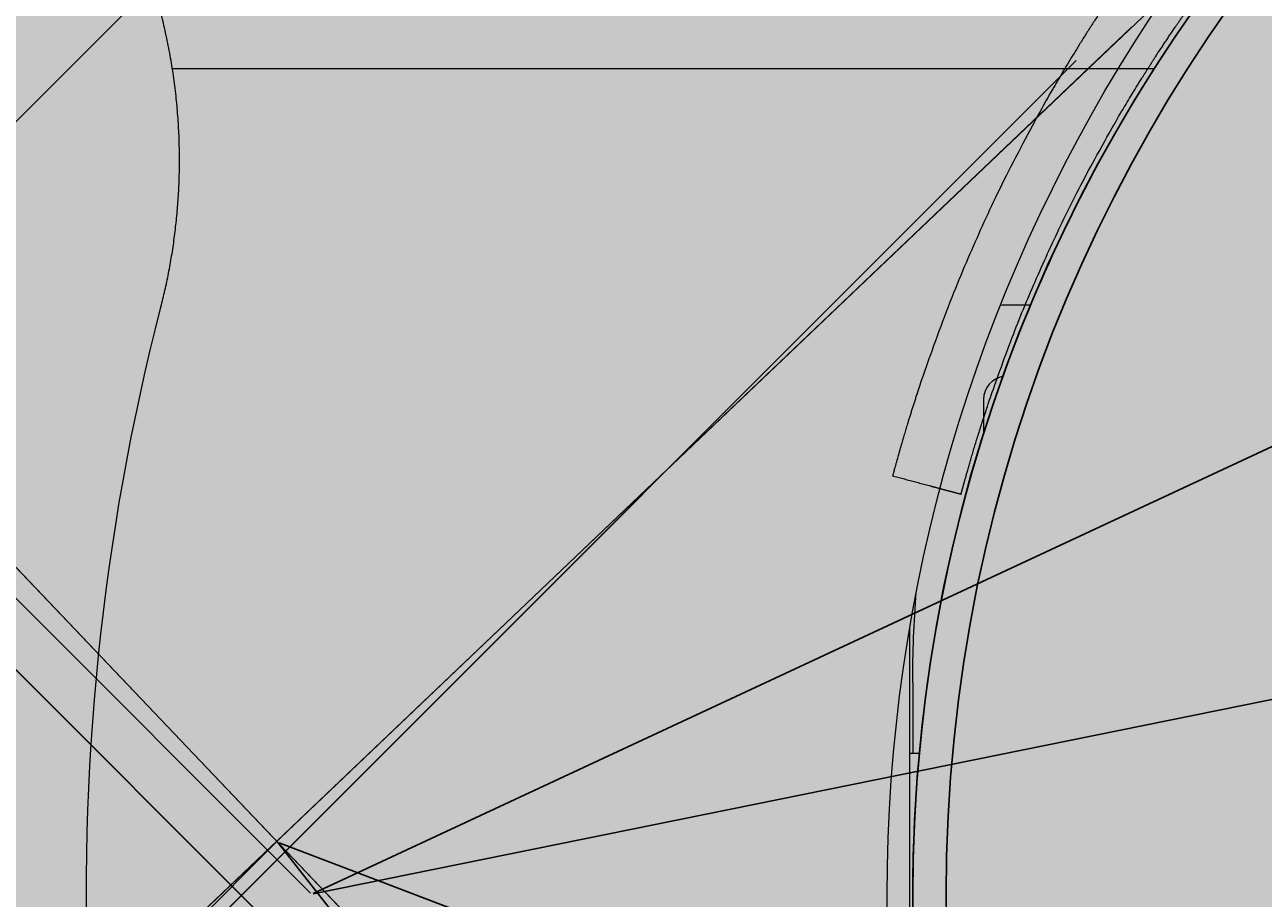
# Model space of a CAD drawing. Units: millimetres. Extents: x 77 to 13993, y 570 to 13677.
# Drawn here: x 5673 to 5725, y 5137 to 5174 of the extents above; entities that cross this region are included whole.
import ezdxf

# ---------------------------------------------------------------- set-up
doc = ezdxf.new("R2010")
doc.units = ezdxf.units.MM
doc.header["$PDMODE"] = 3
doc.header["$PDSIZE"] = 500
for name, color, linetype in [('COLOUR', 7, 'Continuous'), ('DATA SHEET', 7, 'Continuous'), ('EQUIPMENT', 7, 'Continuous'), ('INSTALLATIONDETAILSF', 7, 'Continuous'), ('INSTALLATIONDETAILSGF', 7, 'Continuous')]:
    doc.layers.add(name, color=color, linetype=linetype)
doc.layers.get('DATA SHEET').off()
doc.styles.get("Standard").update_dxf_attribs({"font": 'arial.ttf'})
doc.dimstyles.get("Standard").update_dxf_attribs({"dimtxt": 0.18, "dimasz": 0.18, "dimexe": 0.18, "dimexo": 0.0625, "dimgap": 0.09, "dimtad": 0, "dimtih": 1, "dimtoh": 1, "dimdec": 4, "dimzin": 0, "dimdsep": 46, "dimtxsty": 'Standard', "dimcen": 0.09, "dimadec": 0, "dimazin": 0, "dimtfac": 1, "dimtdec": 4, "dimtofl": 0, "dimtmove": 0, "dimatfit": 3, "dimfxl": 1, "dimtolj": 1, "dimtzin": 0, "dimarcsym": 0})

# ---------------------------------------------------------------- blocks, each defined once
blk = doc.blocks.new('*D237')
at = {"layer": 'Defpoints', "color": 0, "transparency": 16777216}
for p in [(6419.113842035884, 7071.896079325728), (5683.56692737413, 5139.544033514743), (5868.283349360629, 5069.232003895675)]:
    blk.add_point(p, dxfattribs=at)
at = {"layer": 'INSTALLATIONDETAILSF', "color": 0, "lineweight": -2, "transparency": 16777216}
for p, q in [((6419.172253422176, 7071.873845118943), (6603.998488814906, 7001.520015191119)), ((5683.625338760422, 5139.521799307957), (5868.45157415315, 5069.167969380133))]:
    blk.add_line(p, q, dxfattribs=at)
at = {"layer": 'INSTALLATIONDETAILSF', "lineweight": -2, "transparency": 16777216}
for p, q in [((6603.766229506841, 7001.415824914136), (6236.126047848706, 6035.589929938958)), ((5868.34738387617, 5069.400228688198), (6235.987565534307, 6035.226123663379))]:
    blk.add_line(p, q, dxfattribs=at)
at = {"layer": 'INSTALLATIONDETAILSF', "transparency": 16777216}
for points in [[(6603.738192041421, 7001.426497333394), (6603.794266972262, 7001.405152494879), (6603.830264022383, 7001.58404970666)], [(5868.31934641075, 5069.410901107454), (5868.37542134159, 5069.38955626894), (5868.283349360629, 5069.232003895675)]]:
    blk.add_solid(points, dxfattribs=at)
at = {"layer": 'INSTALLATIONDETAILSF', "color": 0, "transparency": 16777216, "insert": (6236.056806691507, 6035.408026801168), "char_height": 0.18, "attachment_point": 5}
blk.add_mtext('\\A1;2067.6106', dxfattribs=at)
blk = doc.blocks.new('*D91')
at = {"layer": 'Defpoints', "color": 0, "transparency": 16777216}
for p in [(6419.07430239163, 7072.342068752537), (5683.566927374131, 5139.544033514744), (5868.11033354315, 5069.317846518717)]:
    blk.add_point(p, dxfattribs=at)
at = {"layer": 'INSTALLATIONDETAILSGF', "color": 0, "lineweight": -2, "transparency": 16777216}
for p, q in [((6419.132715880787, 7072.319840070962), (6603.78593940942, 7002.051863153572)), ((5683.625340863287, 5139.521804833168), (5868.27856439192, 5069.253827915779))]:
    blk.add_line(p, q, dxfattribs=at)
at = {"layer": 'INSTALLATIONDETAILSGF', "lineweight": -2, "transparency": 16777216}
for p, q in [((6603.553689957713, 7001.947650907739), (6235.933265872556, 6035.898828666945)), ((5868.174352146088, 5069.486077367486), (6235.794776231243, 6035.534899608281))]:
    blk.add_line(p, q, dxfattribs=at)
at = {"layer": 'INSTALLATIONDETAILSGF', "transparency": 16777216}
for points in [[(6603.525651482917, 7001.958320674895), (6603.581728432508, 7001.936981140582), (6603.61770856065, 7002.115881756509)], [(5868.146313671292, 5069.496747134643), (5868.202390620883, 5069.47540760033), (5868.11033354315, 5069.317846518717)]]:
    blk.add_solid(points, dxfattribs=at)
at = {"layer": 'INSTALLATIONDETAILSGF', "color": 0, "transparency": 16777216, "insert": (6235.8640210519, 6035.716864137612), "char_height": 0.18, "attachment_point": 5}
blk.add_mtext('\\A1;2068.0134', dxfattribs=at)
blk = doc.blocks.new('*D240')
at = {"layer": 'Defpoints', "color": 0, "transparency": 16777216}
for p in [(8300.14874747713, 7200.333088107394), (5683.526142136369, 5139.586861645222), (5719.265995569471, 5094.206354718288)]:
    blk.add_point(p, dxfattribs=at)
at = {"layer": 'INSTALLATIONDETAILSGF', "color": 0, "lineweight": -2, "transparency": 16777216}
for p, q in [((8300.187417320418, 7200.283987259947), (8335.999970058901, 7154.811170739811)), ((8335.747190469583, 7154.841212031788), (7027.808346825409, 6124.761432478704)), ((5719.407406010119, 5094.317723866959), (7027.346249654291, 6124.397503420039)), ((5683.564811979658, 5139.537760797774), (5719.377364718142, 5094.064944277639))]:
    blk.add_line(p, q, dxfattribs=at)
at = {"layer": 'INSTALLATIONDETAILSGF', "color": 0, "transparency": 16777216}
for points in [[(8335.728628944804, 7154.864780438563), (8335.76575199436, 7154.817643625014), (8335.888600910232, 7154.952581180459)], [(5719.388844485341, 5094.341292273733), (5719.425967534898, 5094.294155460184), (5719.265995569471, 5094.206354718288)]]:
    blk.add_solid(points, dxfattribs=at)
at = {"layer": 'INSTALLATIONDETAILSGF', "color": 0, "transparency": 16777216, "insert": (7027.577298239851, 6124.579467949372), "char_height": 0.18, "attachment_point": 5}
blk.add_mtext('\\A1;3330.6739', dxfattribs=at)
blk = doc.blocks.new('*D243')
at = {"layer": 'Defpoints', "color": 0, "transparency": 16777216}
for p in [(8300.15398800309, 7200.336229090347), (5683.526142136369, 5139.586861645221), (5719.030655666747, 5094.50515485197)]:
    blk.add_point(p, dxfattribs=at)
at = {"layer": 'INSTALLATIONDETAILSF', "color": 0, "lineweight": -2, "transparency": 16777216}
for p, q in [((8300.192657834956, 7200.287128233904), (8335.769870649245, 7155.113111830537)), ((5683.564811968236, 5139.537760788778), (5719.142024782522, 5094.363744385413))]:
    blk.add_line(p, q, dxfattribs=at)
at = {"layer": 'INSTALLATIONDETAILSF', "lineweight": -2, "transparency": 16777216}
for p, q in [((8335.517091066913, 7155.14315318132), (7027.575627296246, 6125.061803103865)), ((5719.172066133304, 5094.616523967745), (7027.113529903976, 6124.697874045201))]:
    blk.add_line(p, q, dxfattribs=at)
at = {"layer": 'INSTALLATIONDETAILSF', "transparency": 16777216}
for points in [[(8335.498529547618, 7155.166721592412), (8335.53565258621, 7155.119584770227), (8335.65850153347, 7155.254522297094)], [(5719.153504614008, 5094.640092378837), (5719.190627652599, 5094.592955556652), (5719.030655666747, 5094.50515485197)]]:
    blk.add_solid(points, dxfattribs=at)
at = {"layer": 'INSTALLATIONDETAILSF', "transparency": 16777216, "insert": (7027.344578600108, 6124.879838574532), "char_height": 0.18, "attachment_point": 5}
blk.add_mtext('\\A1;3330.6800', dxfattribs=at)
blk = doc.blocks.new('*D244')
at = {"layer": 'Defpoints', "color": 0, "transparency": 16777216}
for p in [(4990.450907154373, 5828.169513357585), (5683.526142136361, 5139.58686164522), (5459.455916507226, 4914.054713987729)]:
    blk.add_point(p, dxfattribs=at)
at = {"layer": 'INSTALLATIONDETAILSGF', "color": 0, "lineweight": -2, "transparency": 16777216}
for p, q in [((4990.406856914695, 5828.125175716868), (4766.253816834966, 5602.509673294829)), ((4766.508373930502, 5602.510501009822), (5112.735209071032, 5258.5279429817)), ((5459.328224101961, 4914.181578678001), (5113.101388961432, 5258.164136706121)), ((5683.482091896683, 5139.542524004503), (5459.329051816954, 4913.927021582464))]:
    blk.add_line(p, q, dxfattribs=at)
at = {"layer": 'INSTALLATIONDETAILSGF', "color": 0, "transparency": 16777216}
for points in [[(4766.529518045547, 5602.531783077367), (4766.487229815457, 5602.489218942278), (4766.380681525237, 5602.637365700094)], [(5459.349368217006, 4914.202860745545), (5459.307079986916, 4914.160296610456), (5459.455916507226, 4914.054713987729)]]:
    blk.add_solid(points, dxfattribs=at)
at = {"layer": 'INSTALLATIONDETAILSGF', "color": 0, "transparency": 16777216, "insert": (5112.918299016232, 5258.346039843911), "char_height": 0.18, "attachment_point": 5}
blk.add_mtext('\\A1;976.9848', dxfattribs=at)
blk = doc.blocks.new('*D92')
at = {"layer": 'Defpoints', "color": 0, "transparency": 16777216}
for p in [(4990.450907154381, 5828.169513357572), (5683.526142136378, 5139.586861645222), (5459.455916507225, 4914.054713987706)]:
    blk.add_point(p, dxfattribs=at)
at = {"layer": 'INSTALLATIONDETAILSF', "color": 0, "lineweight": -2, "transparency": 16777216}
for p, q in [((4990.406856914703, 5828.125175716856), (4766.253816834957, 5602.509673294791)), ((4766.508373930494, 5602.510501009785), (5112.735209071026, 5258.527942981671)), ((5459.32822410196, 4914.181578677978), (5113.101388961427, 5258.164136706091)), ((5683.4820918967, 5139.542524004505), (5459.329051816953, 4913.927021582441))]:
    blk.add_line(p, q, dxfattribs=at)
at = {"layer": 'INSTALLATIONDETAILSF', "color": 0, "transparency": 16777216}
for points in [[(4766.529518045539, 5602.531783077328), (4766.487229815449, 5602.489218942241), (4766.380681525228, 5602.637365700057)], [(5459.349368217005, 4914.202860745521), (5459.307079986915, 4914.160296610434), (5459.455916507225, 4914.054713987706)]]:
    blk.add_solid(points, dxfattribs=at)
at = {"layer": 'INSTALLATIONDETAILSF', "color": 0, "transparency": 16777216, "insert": (5112.918299016226, 5258.34603984388), "char_height": 0.18, "attachment_point": 5}
blk.add_mtext('\\A1;976.9848', dxfattribs=at)
blk = doc.blocks.new('*D121')
at = {"layer": 'Defpoints', "color": 0, "transparency": 16777216}
for p in [(5682.040992762538, 5490.866669873708), (6297.156401192023, 5398.620738672688), (6035.721662576194, 5137.186000059592)]:
    blk.add_point(p, dxfattribs=at)
at = {"layer": 'INSTALLATIONDETAILSF', "color": 0, "lineweight": -2, "transparency": 16777216}
for p, q in [((5682.085186936362, 5490.910864047532), (5943.603010600598, 5752.428687709035)), ((6014.18640949827, 5681.590730369398), (6087.449804349103, 5608.3273355178)), ((6226.445723073738, 5469.331416791712), (6153.182328222905, 5542.594811643311)), ((6035.765856750018, 5137.230194233415), (6297.283680412636, 5398.748017893301))]:
    blk.add_line(p, q, dxfattribs=at)
at = {"layer": 'INSTALLATIONDETAILSF', "color": 0, "transparency": 16777216}
for points in [[(6025.971522518107, 5693.375843389112), (6002.401296478433, 5669.805617349684), (5943.475731379985, 5752.301408488423)], [(6238.230836093575, 5481.116529811427), (6214.660610053901, 5457.546303771998), (6297.156401192023, 5398.620738672688)]]:
    blk.add_solid(points, dxfattribs=at)
at = {"layer": 'INSTALLATIONDETAILSF', "color": 0, "transparency": 16777216, "insert": (6120.316066286003, 5575.461073580555), "char_height": 50, "attachment_point": 5}
blk.add_mtext('\\A1;500 mm (l)', dxfattribs=at)
blk = doc.blocks.new('*D256')
at = {"layer": 'Defpoints', "color": 0, "transparency": 16777216}
for p in [(6119.211585548424, 5361.967213111364), (5682.422331460264, 5349.442027735408), (5894.55436581609, 5137.309993379314)]:
    blk.add_point(p, dxfattribs=at)
at = {"layer": 'INSTALLATIONDETAILSGF', "color": 0, "lineweight": -2, "transparency": 16777216}
for p, q in [((5682.466525634088, 5349.486221909232), (5907.206830413213, 5574.226526688072)), ((5977.790229311209, 5503.388569348758), (5980.27930643331, 5500.899492226655)), ((6048.500907429815, 5432.677891230063), (6046.011830307715, 5435.166968352166)), ((5894.598559989913, 5137.354187553137), (6119.338864769038, 5362.094492331978))]:
    blk.add_line(p, q, dxfattribs=at)
at = {"layer": 'INSTALLATIONDETAILSGF', "color": 0, "transparency": 16777216}
for points in [[(5989.575342330992, 5515.173682368526), (5966.005116291426, 5491.60345632899), (5907.079551192599, 5574.099247467459)], [(6060.286020449598, 5444.463004249831), (6036.715794410032, 5420.892778210295), (6119.211585548424, 5361.967213111364)]]:
    blk.add_solid(points, dxfattribs=at)
at = {"layer": 'INSTALLATIONDETAILSGF', "color": 0, "transparency": 16777216, "insert": (6013.145568370514, 5468.033230289409), "char_height": 50, "attachment_point": 5}
blk.add_mtext('\\A1;300 mm (l)', dxfattribs=at)
blk = doc.blocks.new('*D257')
at = {"layer": 'Defpoints', "color": 0, "transparency": 16777216}
for p in [(5894.55436581609, 5137.309993379313), (5989.226420964173, 5042.637938232219), (5682.422331459989, 4925.177959023481)]:
    blk.add_point(p, dxfattribs=at)
at = {"layer": 'INSTALLATIONDETAILSGF', "color": 0, "lineweight": -2, "transparency": 16777216}
for p, q in [((5894.598559989914, 5137.265799205489), (5989.353700184787, 5042.510659011607)), ((5989.226420964173, 5042.637938232219), (6059.937099082458, 5113.348616351244)), ((6059.937099082458, 5113.348616351244), (6159.937099082458, 5113.348616351244)), ((5847.8050647276, 4901.216581994168), (5918.515742845888, 4971.927260113195)), ((5682.466525633812, 4925.133764849657), (5777.221665829928, 4830.378624654531))]:
    blk.add_line(p, q, dxfattribs=at)
at = {"layer": 'INSTALLATIONDETAILSGF', "color": 0, "transparency": 16777216}
for points in [[(5906.73062982605, 4983.712373132909), (5930.300855865725, 4960.142147093481), (5989.226420964173, 5042.637938232219)], [(5836.019951707763, 4913.001695013882), (5859.590177747437, 4889.431468974454), (5777.094386609315, 4830.505903875144)]]:
    blk.add_solid(points, dxfattribs=at)
at = {"layer": 'INSTALLATIONDETAILSGF', "color": 0, "transparency": 16777216, "insert": (6341.643743011517, 5113.348616351243), "char_height": 50, "attachment_point": 5}
blk.add_mtext('\\A1;300 mm (w)', dxfattribs=at)
blk = doc.blocks.new('Tower')
at = {"color": 0, "linetype": 'Continuous', "lineweight": 0, "extrusion": (-9.938827712854476e-17, 1, -2.220446049250313e-16)}
for p, q in [((-911.6195721063896, 694.5000000005815), (-2068.61957210639, 694.5000000005807)), ((-961.3683094401861, 658.6040764124348), (-962.0754162104035, 659.3111831826521)), ((-965.6109501163362, 657.1898628390923), (-966.6580187384752, 656.142794216953)), ((-990.6860161602954, 636.5376323475625), (-974.6572044533704, 652.5664440544874)), ((-976.2175518381945, 650.8259018084166), (-978.3388721869909, 648.7045814596357)), ((-978.1426391115662, 648.5083483842106), (-978.428969617601, 648.7946788902457))]:
    blk.add_line(p, q, dxfattribs=at)
at = {"color": 0, "linetype": 'Continuous', "lineweight": 0, "extrusion": (-1.78972817872017e-29, -2.220446049250303e-16, -1)}
blk.add_arc((935.6195721063893, 597.5000000005815), 67.50000000000026, 340.3870590915557, 109.6129409084443, dxfattribs=at)
at = {"color": 0, "linetype": 'Continuous', "lineweight": 0}
for centre, radius, start, end in [((-936.6195721253428, 598.5000000005898), 65.00000000000026, 90.37137761228654, 179.6286223877135), ((-964.9038433351861, 656.4827560578663), 4.000000000053812, 45.00000000002764, 49.15261594568548), ((-964.9038433351498, 656.4827560579058), 1.000000000000102, 54.722657706703, 134.9999999999908)]:
    blk.add_arc(centre, radius, start, end, dxfattribs=at)
blk.add_open_spline([(-976.2175518381944, 650.8259018084168), (-975.3091841950212, 651.7342694515829), (-974.3664246204586, 652.6070142728962), (-973.391432393279, 653.4422610423708)], degree=3, dxfattribs=at)
blk = doc.blocks.new('towerr')
at = {"layer": 'EQUIPMENT'}
blk.add_blockref('Tower', (0, 0), dxfattribs=at)
blk = doc.blocks.new('*D125')
at = {"layer": 'Defpoints', "color": 0, "transparency": 16777216}
for p in [(5618.27331618822, 5204.081814838149), (5685.005041913151, 5137.350089113257), (4994.279610847378, 4446.624658047076)]:
    blk.add_point(p, dxfattribs=at)
at = {"layer": 'INSTALLATIONDETAILSF', "color": 0, "lineweight": -2, "transparency": 16777216}
for p, q in [((5684.960847739327, 5137.394283287081), (5618.146036967606, 5204.209094058762)), ((5618.146036967606, 5203.954535617535), (5260.749578681931, 4846.558077331649)), ((4927.67516434306, 4513.483662992581), (5260.385649623269, 4846.194148272987)), ((4994.235416673553, 4446.6688522209), (4927.420605901832, 4513.483662992581))]:
    blk.add_line(p, q, dxfattribs=at)
at = {"layer": 'INSTALLATIONDETAILSF', "color": 0, "transparency": 16777216}
for points in [[(5618.12482376417, 5203.975748820971), (5618.167250171042, 5203.933322414099), (5618.27331618822, 5204.081814838149)], [(4927.653951139624, 4513.504876196017), (4927.696377546496, 4513.462449789145), (4927.547885122446, 4513.356383771968)]]:
    blk.add_solid(points, dxfattribs=at)
at = {"layer": 'INSTALLATIONDETAILSF', "color": 0, "transparency": 16777216, "insert": (5260.5676141526, 4846.376112802319), "char_height": 0.18, "attachment_point": 5}
blk.add_mtext('\\A1;976.8333 mm', dxfattribs=at)
blk = doc.blocks.new('*D126')
at = {"layer": 'Defpoints', "color": 0, "transparency": 16777216}
for p in [(5629.011385223855, 5193.34374580252), (5685.005041913151, 5137.350089113257), (4994.279610847378, 4446.624658047076)]:
    blk.add_point(p, dxfattribs=at)
at = {"layer": 'INSTALLATIONDETAILSGF', "color": 0, "lineweight": -2, "transparency": 16777216}
for p, q in [((5628.884106003241, 5193.216466581906), (5283.8306342203, 4848.162994798762)), ((5684.960847739327, 5137.394283287081), (5628.884106003241, 5193.471025023134)), ((4938.413233378695, 4502.745593956953), (5283.466705161638, 4847.7990657401)), ((4994.235416673553, 4446.6688522209), (4938.158674937467, 4502.745593956953))]:
    blk.add_line(p, q, dxfattribs=at)
at = {"layer": 'INSTALLATIONDETAILSGF', "color": 0, "transparency": 16777216}
for points in [[(5628.862892799806, 5193.237679785342), (5628.905319206677, 5193.195253378471), (5629.011385223855, 5193.34374580252)], [(4938.39202017526, 4502.766807160388), (4938.43444658213, 4502.724380753517), (4938.285954158081, 4502.618314736339)]]:
    blk.add_solid(points, dxfattribs=at)
at = {"layer": 'INSTALLATIONDETAILSGF', "color": 0, "transparency": 16777216, "insert": (5283.648669690969, 4847.98103026943), "char_height": 0.18, "attachment_point": 5}
blk.add_mtext('\\A1;976.8333 mm', dxfattribs=at)
blk = doc.blocks.new('*D264')
at = {"layer": 'Defpoints', "color": 0, "transparency": 16777216}
for p in [(5985.570275690409, 5198.298206569384), (5685.00504191315, 5137.350089113256), (5860.606524353017, 4271.372552413055)]:
    blk.add_point(p, dxfattribs=at)
at = {"layer": 'INSTALLATIONDETAILSF', "color": 0, "lineweight": -2, "transparency": 16777216}
for p, q in [((5685.066295259562, 5137.362509964812), (5985.746685328075, 5198.333978621866)), ((5985.606047742891, 5198.121796931719), (6043.032926327456, 4914.921529108959)), ((6161.135986077794, 4332.497079506848), (6043.106723255778, 4914.557600050296)), ((5860.667777699428, 4271.384973264612), (6161.348167767941, 4332.356441921665))]:
    blk.add_line(p, q, dxfattribs=at)
at = {"layer": 'INSTALLATIONDETAILSF', "color": 0, "transparency": 16777216}
for points in [[(5985.635449349168, 5198.127758940465), (5985.576646136614, 5198.115834922972), (5985.570275690409, 5198.298206569384)], [(6161.165387684071, 4332.503041515595), (6161.106584471517, 4332.491117498101), (6161.171758130276, 4332.320669869183)]]:
    blk.add_solid(points, dxfattribs=at)
at = {"layer": 'INSTALLATIONDETAILSF', "color": 0, "transparency": 16777216, "insert": (6043.069824791619, 4914.739564579628), "char_height": 0.18, "attachment_point": 5}
blk.add_mtext('\\A1;883.6023 mm', dxfattribs=at)
blk = doc.blocks.new('*D267')
at = {"layer": 'Defpoints', "color": 0, "transparency": 16777216}
for p in [(5858.975109767882, 5218.44757510541), (5685.005041913151, 5137.350089113257), (6016.170016214157, 4426.936044270595)]:
    blk.add_point(p, dxfattribs=at)
at = {"layer": 'INSTALLATIONDETAILSGF', "color": 0, "lineweight": -2, "transparency": 16777216}
for p, q in [((5685.061689403177, 5137.376495776689), (5859.138254539163, 5218.523626296093)), ((5859.051160958565, 5218.284430334131), (6024.472772752651, 4863.42251721341)), ((6190.064032878206, 4508.196675034026), (6024.64242108412, 4863.058588154747)), ((6016.226663704184, 4426.962450934026), (6190.303228840168, 4508.10958145343))]:
    blk.add_line(p, q, dxfattribs=at)
at = {"layer": 'INSTALLATIONDETAILSGF', "color": 0, "transparency": 16777216}
for points in [[(5859.078351753777, 5218.297105532578), (5859.023970163352, 5218.271755135684), (5858.975109767882, 5218.44757510541)], [(6190.091223673418, 4508.209350232473), (6190.036842082993, 4508.183999835579), (6190.140084068888, 4508.033530262747)]]:
    blk.add_solid(points, dxfattribs=at)
at = {"layer": 'INSTALLATIONDETAILSGF', "color": 0, "transparency": 16777216, "insert": (6024.557596918386, 4863.240552684078), "char_height": 0.18, "attachment_point": 5}
blk.add_mtext('\\A1;783.8102 mm', dxfattribs=at)

msp = doc.modelspace()

# ---------------------------------------------------------------- hatches: boundary and pattern name
at = {"layer": 'COLOUR', "true_color": 0xdab886}
h = msp.add_hatch(color=43, dxfattribs=at)
h.dxf.hatch_style = 1
h.paths.add_polyline_path([(5067.696177365324, 5886.078163388564), (5067.696177365331, 5895.065970120748), (5052.696177346203, 5895.065970120762, -0.5338388895586538), (4946.734236554978, 5874.104029309907, -0.09796334766886804), (4932.696177318037, 5895.065970120835), (4917.696177365331, 5895.065970120835), (4917.696177365324, 5886.078163429047), (4244.044194260357, 5212.426180325128), (4235.056387569362, 5212.426180325128), (4235.02482606937, 5197.258733595489, -0.09755999791018172), (4255.890911335278, 5183.260704091095, -0.5331565767784653), (4235.05638756929, 5077.352012656876), (4235.056387569282, 5062.426180325128), (4243.789360264105, 5062.426180325128), (4917.696177344995, 4388.519363243366), (4917.696177344988, 4379.531556559872), (4932.701165851038, 4379.543525608024, -0.533774804821585), (5038.658118103689, 4400.493497312491, -0.09796334743289874), (5052.696177315862, 4379.531556559756), (5067.696177344988, 4379.531556559741), (5067.696177344995, 4388.519363244937), (5741.475577448335, 5062.298763347426), (5750.463384139497, 5062.298763347411), (5750.451415070638, 5077.303751812011, -0.09791299609990496), (5729.501443328067, 5091.336822535974, -0.5337748050780992), (5750.451415082629, 5197.293774818972), (5750.463384139584, 5212.298763347411), (5741.475577405596, 5212.298763347426)])
at = {"layer": 'COLOUR'}
h = msp.add_hatch(color=256, dxfattribs=at)
h.dxf.hatch_style = 1
h.set_gradient(color1=(147, 149, 152), color2=(199, 200, 202), rotation=90.00000000000003, tint=1, name='CYLINDER')
edge = h.paths.add_edge_path()
edge.add_spline(control_points=[(5719.638241799388, 5176.537386920507), (5718.882779516593, 5175.461200794467), (5718.108092046692, 5174.284273914323), (5717.000772407213, 5172.489927756673), (5716.609387343291, 5171.827439323737), (5716.267116283729, 5171.229020197497)], knot_values=[1.580638082764597, 1.580638082764597, 1.580638082764597, 1.580638082764597, 1.975100990364747, 1.975100990364747, 2.221169766464634, 2.221169766464634, 2.221169766464634, 2.221169766464634], degree=3, periodic=0)
edge.add_ellipse((5775.294164188716, 5137.467983252369), major_axis=(34.60083085420751, 58.53872653504055), ratio=0.9999999999830157, start_angle=90.81853462004837, end_angle=102.2140238831438)
edge.add_spline(control_points=[(5710.760220987533, 5158.900905939256), (5710.638740142946, 5158.535130443342), (5710.528673531546, 5158.193300387356), (5710.163545525371, 5157.033048202487), (5709.949983709761, 5156.293459472625), (5709.674775473351, 5155.310525029956), (5709.611209154165, 5155.067682724708), (5709.611208001006, 5155.067678319348)], knot_values=[5.178088902664872, 5.178088902664872, 5.178088902664872, 5.178088902664872, 5.317161245280083, 5.317161245280083, 5.693902445832194, 5.693902445832194, 6.070640229167916, 6.070640229167916, 6.070640229167916, 6.070640229167916], degree=3, periodic=0)
edge.add_line((5709.611208000984, 5155.06767831929), (5712.50898547985, 5154.291221183987))
edge.add_spline(control_points=[(5712.508985479872, 5154.291221184045), (5712.50898663143, 5154.291225588095), (5712.572490223509, 5154.534092863265), (5712.848211797966, 5155.516903364114), (5713.062438007859, 5156.256320095592), (5713.429903396252, 5157.415935958459), (5713.540768842322, 5157.757555580756), (5713.663257604763, 5158.123039622064)], knot_values=[6.074971155212141, 6.074971155212141, 6.074971155212141, 6.074971155212141, 6.4517140947225, 6.4517140947225, 6.828460450120823, 6.828460450120823, 6.96754618836604, 6.96754618836604, 6.96754618836604, 6.96754618836604], degree=3, periodic=0)
edge.add_ellipse((5775.294164188716, 5137.467983252369), major_axis=(-33.07428487848865, -55.95615855211791), ratio=0.9999999999830154, start_angle=270.12026095372926, end_angle=282.05814756586176, ccw=False)
edge.add_spline(control_points=[(5719.268707691255, 5170.424746203847), (5719.624696399391, 5171.029915768304), (5720.033077900371, 5171.700952483574), (5721.173564745986, 5173.490734099119), (5721.963329215781, 5174.650413669631), (5722.732890572384, 5175.708178280911)], knot_values=[4.031729435006486, 4.031729435006486, 4.031729435006486, 4.031729435006486, 4.282257957567487, 4.282257957567487, 4.674683949190883, 4.674683949190883, 4.674683949190883, 4.674683949190883], degree=3, periodic=0)
edge.add_arc((5775.294164188963, 5137.467983252602), 65.00000000000081, 131.7703587549588, 143.9627787439297, ccw=False)
edge.add_arc((5727.997747174333, 5190.421254516783), 5.999999999999734, -48.22964124503891, 44.99999999996702)
edge.add_line((5732.24038786145, 5194.663895203892), (5713.5915407629, 5213.312742302471))
edge.add_line((5713.5915407629, 5213.312742302471), (5690.499657671426, 5236.404625395051))
edge.add_line((5690.499657671426, 5236.404625395051), (5677.529094922946, 5249.375188143546))
edge.add_line((5677.529094922946, 5249.375188143546), (5675.407774578845, 5247.253867799445))
edge.add_line((5675.407774578845, 5247.253867799445), (5730.119067517888, 5192.54257486033))
edge.add_arc((5727.997747174333, 5190.421254516783), 2.999999999999975, -48.22964124503892, 44.99999999996493, ccw=False)
edge.add_arc((5775.294164188963, 5137.467983252587), 68.00000000000493, 131.770358754959, 144.9318717146546)
at = {"layer": 'COLOUR', "true_color": 0xdab886}
h = msp.add_hatch(color=43, dxfattribs=at)
h.dxf.hatch_style = 1
h.paths.add_polyline_path([(5729.501443328067, 5091.336822535974, 1), (5821.425324882206, 5183.260704090004, 1)])

# ---------------------------------------------------------------- linework, layer by layer
at = {"layer": 'EQUIPMENT', "color": 0, "linetype": 'Continuous', "lineweight": 0, "extrusion": (0.7071067811860503, -0.7071067811870447, -2.220446049250313e-16)}
msp.add_line((5720.691128342944, 5172.298763266939), (5679.106419785458, 5172.298763267085), dxfattribs=at)
at = {"layer": 'EQUIPMENT'}
for centre, radius in [((5775.463384116338, 5137.298763324536), 64.99999999999999), ((5776.877597692961, 5137.298763338767), 65)]:
    msp.add_circle(centre, radius, dxfattribs=at)
at = {"layer": 'EQUIPMENT', "color": 0, "linetype": 'Continuous', "lineweight": 0, "extrusion": (-1.570092458682671e-16, 1.570092458684879e-16, -1)}
msp.add_arc((-5775.463384045273, 5137.298763254294), 100.0000000000401, 340.0873830650468, 14.42762338883925, dxfattribs=at)
at = {"layer": 'EQUIPMENT', "linetype": 'Continuous', "lineweight": 0}
for points, weights, degree, knots in [([(5644.295076207265, 5309.47926454444), (5643.123503332004, 5310.6508374197), (5643.123503332012, 5312.307691669208), (5643.123503332004, 5313.964545918687), (5644.295076207272, 5315.136118793947), (5648.184163503793, 5319.02520609046), (5652.07325080032, 5322.914293386988), (5654.901677925081, 5325.742720511727), (5657.730105049814, 5322.914293386988), (5669.276046596089, 5311.368351841214), (5680.821988142372, 5299.822410295441), (5699.095851749735, 5281.548546688049), (5717.369715357097, 5263.274683080672), (5728.915656902842, 5251.728741534389), (5740.461598448586, 5240.182799988106), (5741.633171323847, 5239.011227112846), (5741.63317132384, 5237.354372863352), (5741.633171323847, 5235.697518613859), (5740.461598448579, 5234.525945738598), (5736.572511152059, 5230.636858442085), (5732.683423855531, 5226.747771145558), (5729.854996730777, 5223.919344020834), (5727.026569606038, 5226.747771145572), (5404.585877384881, 5549.188463366561), (5082.145185163725, 5871.62915558755), (5079.316758038985, 5874.457582712276), (5076.488330914239, 5871.62915558755), (5072.599243617704, 5867.740068291023), (5068.710156321176, 5863.850980994495), (5067.538583445923, 5862.679408119264), (5067.538583445923, 5861.022553869756), (5067.538583445923, 5859.365699620263), (5068.710156321176, 5858.194126745017), (5059.385732771887, 5867.518550294277), (5050.061309222612, 5876.842973843566), (5048.233488946033, 5878.670794120146), (5045.64958730193, 5878.597950311334), (5043.065685657821, 5878.525106502522), (5041.343744203325, 5876.597213467583)], [1, 0.9238795325110407, 1, 0.9238795325110407, 1, 1, 1, 0.7071067811874571, 1, 1, 1, 1, 1, 1, 1, 0.9238795325110407, 1, 0.9238795325110407, 1, 1, 1, 0.707106781187457, 1, 1, 1, 0.7071067811874571, 1, 1, 1, 0.9238795325110407, 1, 0.9238795325110407, 1, 1, 1, 0.9183952160495428, 1, 0.9183952160495428, 1], 2, [0, 0, 0, 0.7853981633987344, 0.7853981633987344, 1.570796326797469, 1.570796326797469, 2.570796326797469, 2.570796326797469, 4.141592653589793, 4.141592653589793, 5.141592653589793, 5.141592653589793, 6.141592653589793, 6.141592653589793, 7.141592653589793, 7.141592653589793, 7.926990816988527, 7.926990816988527, 8.712388980387262, 8.712388980387262, 9.712388980387262, 9.712388980387262, 11.28318530717959, 11.28318530717959, 12.28318530717959, 12.28318530717959, 13.85398163397191, 13.85398163397191, 14.85398163397191, 14.85398163397191, 15.63937979737064, 15.63937979737064, 16.42477796076938, 16.42477796076938, 17.42477796076938, 17.42477796076938, 18.23836006085638, 18.23836006085638, 19.05194216094337, 19.05194216094337, 19.05194216094337]), ([(5729.996187329765, 5188.183792350566), (5726.104285924448, 5184.707652209414), (5722.636404891797, 5180.808389718499), (5719.638241799374, 5176.537386920449), (5718.882779516593, 5175.461200794467), (5718.108092046692, 5174.284273914323), (5717.000772407213, 5172.489927756673), (5716.609387343291, 5171.827439323737), (5716.267116283729, 5171.229020197497), (5714.025188520754, 5167.309283440656), (5712.183490790878, 5163.186332336278), (5710.760220987519, 5158.90090593927), (5710.638740142946, 5158.535130443342), (5710.528673531546, 5158.193300387356), (5710.163545525371, 5157.033048202487), (5709.949983709761, 5156.293459472625), (5709.674774225212, 5155.310520572108), (5709.611208001006, 5155.067678319319), (5709.611208000992, 5155.06767831929), (5710.57713382729, 5154.808859274199), (5711.543059653581, 5154.550040229107), (5712.508985479872, 5154.291221184001), (5712.508985479872, 5154.291221184001), (5712.57248897355, 5154.53408840776), (5712.848211797966, 5155.516903364114), (5713.062438007859, 5156.256320095592), (5713.429903396252, 5157.415935958459), (5713.540768842322, 5157.757555580756), (5713.663257604763, 5158.123039622064), (5715.1003895787, 5162.411178315408), (5716.975650875247, 5166.526622013655), (5719.26870769127, 5170.424746203862), (5719.624696399391, 5171.029915768304), (5720.033077900371, 5171.700952483574), (5721.173564745986, 5173.490734099119), (5721.963329215781, 5174.650413669631), (5722.732890572384, 5175.708178280911)], [0.9999999999999999, 0.9956075417888571, 0.9956075417888571, 0.9999999999999999, 1, 1, 1, 1, 1, 0.9967063191824939, 0.9967063191824939, 1, 1, 1, 1, 1, 1, 1, 1, 1, 1, 1, 1, 1, 1, 1, 1, 1, 1, 0.9963856053582912, 0.9963856053582912, 1, 1, 1, 1, 1, 1], 3, [0, 0, 0, 0, 0.2297117356885965, 0.2297117356885965, 0.2297117356885965, 0.6241746432887461, 0.6241746432887461, 0.8702434193886335, 0.8702434193886335, 0.8702434193886335, 1.069132226905312, 1.069132226905312, 1.069132226905312, 1.208204569520523, 1.208204569520523, 1.584945770072634, 1.584945770072634, 1.961686970624744, 1.961686970624744, 1.961686970624744, 2.961686970624744, 2.961686970624744, 2.961686970624744, 3.338433326023067, 3.338433326023067, 3.71517968142139, 3.71517968142139, 3.854265419666605, 3.854265419666605, 3.854265419666605, 4.062620846778071, 4.062620846778071, 4.062620846778071, 4.313149369339071, 4.313149369339071, 4.705575360962467, 4.705575360962467, 4.705575360962467, 4.705575360962467])]:
    msp.add_rational_spline(points, weights, degree=degree, knots=knots, dxfattribs=at)
at = {"layer": 'EQUIPMENT', "color": 0, "linetype": 'Continuous', "lineweight": 0}
for points, weights, knots in [([(5678.617069002765, 5162.214446321304), (5684.784072502742, 5186.185355014342), (5660.875966369793, 5192.591512745304), (5610.474976943355, 5206.096417159846), (5560.073987516982, 5219.601321574373), (5546.132049121392, 5223.337052708434), (5535.925841859753, 5213.130845446809), (5226.394968481174, 4903.599972068245), (4916.864095102603, 4594.069098689681), (4906.657887841066, 4583.862891428143), (4910.393618975024, 4569.920953032561)], [1, 0.7106298932183077, 1, 1, 1, 0.8660254037837021, 1, 1, 1, 0.8660254037854591, 1], [0, 0, 0, 1.560806470364796, 1.560806470364796, 2.560806470364796, 2.560806470364796, 3.60800402156434, 3.60800402156434, 4.608004021564341, 4.608004021564341, 5.655201572756857, 5.655201572756857, 5.655201572756857]), ([(5729.204496599501, 5091.635700367362), (5759.822725902078, 5060.617955748108), (5800.143055026863, 5077.166294215349), (5840.463384151654, 5093.71463268259), (5840.46338415167, 5137.298763359795), (5840.463384151676, 5180.882894037), (5800.143055026892, 5197.431232506569), (5759.822725902107, 5213.979570976138), (5729.20449659953, 5182.96182635866), (5684.12958381325, 5137.298763362996), (5729.20449659953, 5091.635700367333)], [1, 0.8305682525284657, 1, 0.8305682525284657, 1, 0.8305682525284657, 1, 0.8305682525284657, 1, 0.7116751931584978, 1], [0, 0, 0, 1.181338126147454, 1.181338126147454, 2.362676252294907, 2.362676252294907, 3.54401437844236, 3.54401437844236, 4.725352504589813, 4.725352504589813, 6.283185307180289, 6.283185307180289, 6.283185307180289])]:
    msp.add_rational_spline(points, weights, degree=2, knots=knots, dxfattribs=at)
at = {"layer": 'INSTALLATIONDETAILSF', "color": 1}
for p, q in [((5638.700548860368, 5186.657725111436), (5728.351735412376, 5092.515998179006)), ((5730.597005602576, 5184.412454921228), (5636.455278670161, 5094.761268369213)), ((5717.381524980621, 5101.947653616429), (5646.670846862013, 5172.658331735118)), ((5646.670846861962, 5101.947653616473), (5717.381524980665, 5172.658331735089))]:
    msp.add_line(p, q, dxfattribs=at)
for points in [[(5649.044916539446, 5175.795218157698), (5718.007367733298, 5103.378505132758)], [(5647.317785623905, 5105.105636048305), (5719.734498648839, 5174.068087242151)]]:
    msp.add_lwpolyline(points, close=True, dxfattribs=at)
at = {"layer": 'INSTALLATIONDETAILSGF', "color": 5}
for p, q in [((5717.380045729049, 5101.941725657161), (5646.669367610441, 5172.652403775865)), ((5717.3800457291, 5172.652403775806), (5646.669367610397, 5101.941725657205))]:
    msp.add_line(p, q, dxfattribs=at)

# ---------------------------------------------------------------- block references
at = {"layer": 'DATA SHEET', "rotation": 44.99999999996309}
msp.add_blockref('towerr', (6860.956843499793, 5376.385405625973), dxfattribs=at)
at = {"layer": 'EQUIPMENT', "rotation": 44.99999999996309}
msp.add_blockref('towerr', (6860.956843499793, 5376.385405625973), dxfattribs=at)

# ---------------------------------------------------------------- dimensions: what is measured, and where the dimension line sits
at = {"layer": 'INSTALLATIONDETAILSF', "color": 1}
for p1, p2, distance, override, picture, middle in [((8300.15398800309, 7200.336229090346), (5683.526142136368, 5139.586861645221), 57.384063714776474, {"dimclrd": 256, "dimclrt": 256}, '*D243', (7027.344578600108, 6124.879838574532)), ((6419.113842035884, 7071.896079325728), (5683.56692737413, 5139.544033514743), 197.64599176468803, {"dimclrd": 256}, '*D237', (6236.056806691507, 6035.408026801168)), ((4990.45090715438, 5828.16951335757), (5683.526142136376, 5139.586861645221), -317.9185676246504, {"dimclrd": 0}, '*D92', (5112.918299016226, 5258.34603984388))]:
    dim = msp.add_aligned_dim(p1=p1, p2=p2, distance=distance, dimstyle='Standard', override=override, dxfattribs=at)
    dim.commit()
    dim.dimension.update_dxf_attribs({"geometry": picture, "text_midpoint": middle})
dim = msp.add_linear_dim(base=(6297.156401192023, 5398.620738672688), p1=(5682.040992762537, 5490.866669873707), p2=(6035.721662576194, 5137.186000059592), angle=134.9999999997006, text='<> mm (l)', dimstyle='Standard', override={"dimtxt": 50, "dimasz": 100, "dimdec": 0}, dxfattribs=at)
dim.commit()
dim.dimension.update_dxf_attribs({"geometry": '*D121', "text_midpoint": (6120.316066286003, 5575.461073580555)})
for base, p1, angle, picture, middle in [((5618.27331618822, 5204.081814838149), (4994.279610847378, 4446.624658047076), 45.000000000016904, '*D125', (5260.5676141526, 4846.376112802319)), ((5985.570275690409, 5198.298206569384), (5860.606524353017, 4271.372552413057), 101.46291463219177, '*D264', (6043.069824791619, 4914.739564579628))]:
    dim = msp.add_linear_dim(base=base, p1=p1, p2=(5685.005041913151, 5137.350089113257), angle=angle, text='<> mm', dimstyle='Standard', dxfattribs=at)
    dim.commit()
    dim.dimension.update_dxf_attribs({"geometry": picture, "text_midpoint": middle, "dimtype": 161})
at = {"layer": 'INSTALLATIONDETAILSGF', "color": 5}
for p1, p2, distance, picture, middle in [((8300.148747477127, 7200.333088107393), (5683.526142136368, 5139.586861645221), 57.76441406579878, '*D240', (7027.577298239851, 6124.579467949372)), ((4990.450907154373, 5828.169513357585), (5683.526142136361, 5139.586861645221), -317.91856762462345, '*D244', (5112.918299016232, 5258.346039843911))]:
    dim = msp.add_aligned_dim(p1=p1, p2=p2, distance=distance, dimstyle='Standard', dxfattribs=at)
    dim.commit()
    dim.dimension.update_dxf_attribs({"geometry": picture, "text_midpoint": middle})
dim = msp.add_aligned_dim(p1=(6419.074302391629, 7072.342068752536), p2=(5683.56692737413, 5139.544033514743), distance=197.45375686591763, dimstyle='Standard', override={"dimclrd": 256}, dxfattribs=at)
dim.commit()
dim.dimension.update_dxf_attribs({"geometry": '*D91', "text_midpoint": (6235.8640210519, 6035.716864137612)})
dim = msp.add_linear_dim(base=(6119.211585548424, 5361.967213111364), p1=(5682.422331460264, 5349.442027735407), p2=(5894.55436581609, 5137.309993379313), angle=314.9999999999638, text='<> mm (l)', dimstyle='Standard', override={"dimtxt": 50, "dimasz": 100, "dimdec": 0}, dxfattribs=at)
dim.commit()
dim.dimension.update_dxf_attribs({"geometry": '*D256', "text_midpoint": (6013.145568370514, 5468.033230289409), "dimtype": 161})
dim = msp.add_linear_dim(base=(5989.226420964173, 5042.637938232219), p1=(5682.422331459988, 4925.17795902348), p2=(5894.55436581609, 5137.309993379313), angle=45.00000000029939, text='<> mm (w)', dimstyle='Standard', override={"dimtxt": 50, "dimasz": 100, "dimdec": 0}, dxfattribs=at)
dim.commit()
dim.dimension.update_dxf_attribs({"geometry": '*D257', "text_midpoint": (6341.643743011517, 5113.348616351243)})
for p1, distance, picture, middle in [((6016.170016214157, 4426.936044270595), -191.94370722591285, '*D267', (6024.557596918386, 4863.240552684078)), ((4994.279610847378, 4446.624658047076), 79.18698869684245, '*D126', (5283.648669690969, 4847.98103026943))]:
    dim = msp.add_aligned_dim(p1=p1, p2=(5685.005041913151, 5137.350089113257), distance=distance, text='<> mm', dimstyle='Standard', dxfattribs=at)
    dim.commit()
    dim.dimension.update_dxf_attribs({"geometry": picture, "text_midpoint": middle})

doc.saveas('drawing.dxf')
